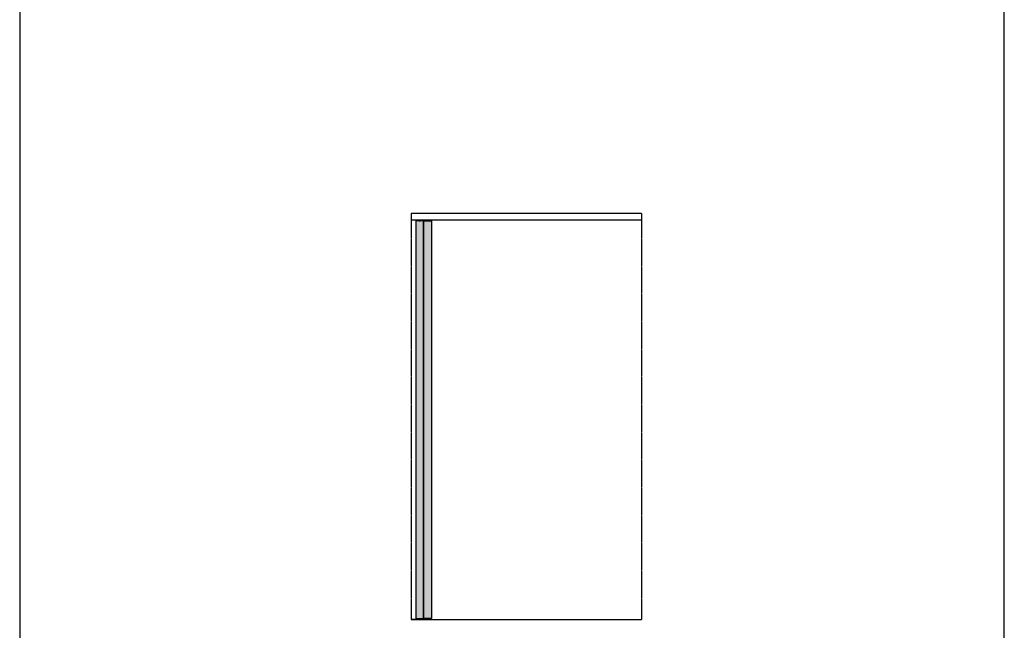
# Model space of a CAD drawing. Extents: x -26038 to 6663, y -27364 to 6675.
# Drawn here: x 179 to 6663, y -4285 to -268 of the extents above; entities that cross this region are included whole.
import ezdxf

# ---------------------------------------------------------------- set-up
doc = ezdxf.new("R2010")
doc.units = 0
doc.linetypes.add('DASHDOT', pattern=[14, 8, -2, 2, -2])
doc.linetypes.add('SOLID', pattern=[0])
for name, color, linetype in [('c_black', 1, 'Continuous'), ('c_grey hard', 251, 'Continuous'), ('DIBUIX', 7, 'SOLID')]:
    doc.layers.add(name, color=color, linetype=linetype)

msp = doc.modelspace()

# ---------------------------------------------------------------- hatches: boundary and pattern name
at = {"layer": 'c_black'}
for points in [[(2837.1, -1591.4), (2787.1, -1591.4), (2787.1, -4207.2), (2837.1, -4207.2)], [(2890, -1591.4), (2840, -1591.4), (2840, -4207.2), (2890, -4207.2)]]:
    msp.add_hatch(color=254, dxfattribs=at).paths.add_polyline_path(points)

# ---------------------------------------------------------------- linework, layer by layer
msp.add_lwpolyline([(6662.6, 5881.4), (178.7, 5881.4), (178.7, -7211.8), (6662.6, -7211.8)], close=True, dxfattribs=at)
at = {"layer": 'c_grey hard', "linetype": 'DASHDOT'}
for p, q in [((2757.1, -1542.4), (2757.1, -4215.2)), ((4274.2, -1542.4), (4274.3, -4215.2))]:
    msp.add_line(p, q, dxfattribs=at)
at = {"layer": 'c_grey hard'}
for p, q in [((4274.2, -1587.4), (2757.1, -1587.4)), ((2837.1, -1763.3), (2840, -1763.3)), ((2837.1, -1778.6), (2840, -1778.6)), ((2837.1, -1795), (2840, -1795)), ((2837.1, -2013.3), (2840, -2013.3)), ((2837.1, -2028.6), (2840, -2028.6)), ((2837.1, -2045), (2840, -2045)), ((2837.1, -2881.3), (2840, -2881.3)), ((2837.1, -2896.6), (2840, -2896.6)), ((2837.1, -2913), (2840, -2913)), ((2837.1, -3999.1), (2840, -3999.1)), ((2837.1, -4014.4), (2840, -4014.4)), ((2837.1, -4030.8), (2840, -4030.8)), ((2850.1, -4212.7), (2760.1, -4212.7)), ((2760.1, -4212.7), (2760.1, -4215.2)), ((2797.6, -4212.7), (2797.6, -4212.7)), ((2817.1, -4211.7), (2807.1, -4211.7)), ((2807.1, -4212.7), (2807.1, -4211.7)), ((2808.1, -4211.7), (2808.1, -4207.2)), ((2816.1, -4207.2), (2816.1, -4211.7)), ((2817.1, -4211.7), (2817.1, -4212.7)), ((2850.1, -4215.2), (2850.1, -4212.7)), ((2855, -4207.2), (2875, -4207.2))]:
    msp.add_line(p, q, dxfattribs=at)
for points in [[(2787.1, -1591.4), (2787.1, -4207.2), (2837.1, -4207.2), (2837.1, -1591.4)], [(2840, -4207.2), (2840, -1591.4), (2890, -1591.4), (2890, -4207.2)]]:
    msp.add_lwpolyline(points, close=True, dxfattribs=at)
for points, weights, knots in [([(2808.2, -1587.8), (2808.3, -1587.8), (2808.7, -1587.7), (2809.9, -1587.6), (2812.1, -1587.5), (2813.4, -1587.5), (2814.5, -1587.4)], [0.933824362668, 0.940386368712, 1, 0.866025403784, 1, 0.914377603968, 0.938196772372], [0.32216104, 0.32216104, 0.32216104, 0.32499655, 0.32499655, 0.33136903, 0.33136903, 0.33544165, 0.33544165, 0.33544165]), ([(2808.2, -1589), (2808.3, -1589), (2808.7, -1588.9), (2809.9, -1588.8), (2812.1, -1588.7), (2814.3, -1588.6), (2815.4, -1588.5), (2815.9, -1588.5), (2815.9, -1588.4)], [0.933500688807, 0.93873012482, 1, 0.866025403784, 1, 0.866025403784, 1, 0.938649535931, 0.933487029099], [0.28384737, 0.28384737, 0.28384737, 0.28676166, 0.28676166, 0.29313414, 0.29313414, 0.29950662, 0.29950662, 0.30242475, 0.30242475, 0.30242475]), ([(2808.2, -1590.2), (2808.3, -1590.2), (2808.7, -1590.1), (2809.9, -1590), (2812.1, -1589.9), (2814.3, -1589.8), (2815.4, -1589.7), (2815.9, -1589.7), (2815.9, -1589.6)], [0.933429365993, 0.93829580726, 1, 0.866025403784, 1, 0.866025403784, 1, 0.940325162905, 0.93381094406], [0.24559182, 0.24559182, 0.24559182, 0.24852677, 0.24852677, 0.25489926, 0.25489926, 0.26127174, 0.26127174, 0.26411016, 0.26411016, 0.26411016]), ([(2808.3, -1591.4), (2808.4, -1591.4), (2808.7, -1591.3), (2809.9, -1591.2), (2812.1, -1591.1), (2814.3, -1591), (2815.4, -1590.9), (2815.9, -1590.9), (2815.9, -1590.8)], [0.938289542225, 0.951813799638, 1, 0.866025403784, 1, 0.866025403784, 1, 0.940309071481, 0.933807434785], [0.20799992, 0.20799992, 0.20799992, 0.21029189, 0.21029189, 0.21666437, 0.21666437, 0.22303685, 0.22303685, 0.22587604, 0.22587604, 0.22587604]), ([(2808.8, -1588.4), (2808.9, -1588.4), (2809.3, -1588.3), (2810.2, -1588.2), (2812.1, -1588.1), (2814, -1588), (2814.9, -1587.9), (2815.3, -1587.9), (2815.3, -1587.8)], [0.933713842793, 0.939865988295, 1, 0.866025403784, 1, 0.866025403784, 1, 0.939319430268, 0.933606468531], [0.30610903, 0.30610903, 0.30610903, 0.30882699, 0.30882699, 0.31488242, 0.31488242, 0.32093785, 0.32093785, 0.32368051, 0.32368051, 0.32368051]), ([(2808.8, -1589.6), (2808.9, -1589.6), (2809.3, -1589.5), (2810.2, -1589.4), (2812.1, -1589.3), (2814, -1589.2), (2814.9, -1589.1), (2815.3, -1589.1), (2815.3, -1589)], [0.933598433274, 0.939276611428, 1, 0.866025403784, 1, 0.866025403784, 1, 0.939779367512, 0.933696230933], [0.2697498, 0.2697498, 0.2697498, 0.2724944, 0.2724944, 0.27854983, 0.27854983, 0.28460526, 0.28460526, 0.28732714, 0.28732714, 0.28732714]), ([(2808.8, -1590.8), (2808.9, -1590.8), (2809.3, -1590.7), (2810.2, -1590.6), (2812.1, -1590.5), (2814, -1590.4), (2814.9, -1590.3), (2815.3, -1590.3), (2815.3, -1590.2)], [0.933987449592, 0.941093278277, 1, 0.866025403784, 1, 0.866025403784, 1, 0.941465298512, 0.934079268117], [0.23349933, 0.23349933, 0.23349933, 0.23616181, 0.23616181, 0.24221725, 0.24221725, 0.24827268, 0.24827268, 0.25091835, 0.25091835, 0.25091835]), ([(2861.1, -1587.8), (2861.2, -1587.8), (2861.6, -1587.7), (2862.8, -1587.6), (2865, -1587.5), (2866.3, -1587.5), (2867.4, -1587.4)], [0.933824362668, 0.940386368712, 1, 0.866025403784, 1, 0.914377603968, 0.938196772372], [0.32216104, 0.32216104, 0.32216104, 0.32499655, 0.32499655, 0.33136903, 0.33136903, 0.33544165, 0.33544165, 0.33544165]), ([(2861.1, -1589), (2861.2, -1589), (2861.6, -1588.9), (2862.8, -1588.8), (2865, -1588.7), (2867.2, -1588.6), (2868.3, -1588.5), (2868.8, -1588.5), (2868.8, -1588.4)], [0.933500688807, 0.93873012482, 1, 0.866025403784, 1, 0.866025403784, 1, 0.938649535931, 0.933487029099], [0.28384737, 0.28384737, 0.28384737, 0.28676166, 0.28676166, 0.29313414, 0.29313414, 0.29950662, 0.29950662, 0.30242475, 0.30242475, 0.30242475]), ([(2861.1, -1590.2), (2861.2, -1590.2), (2861.6, -1590.1), (2862.8, -1590), (2865, -1589.9), (2867.2, -1589.8), (2868.3, -1589.7), (2868.8, -1589.7), (2868.8, -1589.6)], [0.933429365993, 0.93829580726, 1, 0.866025403784, 1, 0.866025403784, 1, 0.940325162905, 0.93381094406], [0.24559182, 0.24559182, 0.24559182, 0.24852677, 0.24852677, 0.25489926, 0.25489926, 0.26127174, 0.26127174, 0.26411016, 0.26411016, 0.26411016]), ([(2861.2, -1591.4), (2861.3, -1591.4), (2861.6, -1591.3), (2862.8, -1591.2), (2865, -1591.1), (2867.2, -1591), (2868.3, -1590.9), (2868.8, -1590.9), (2868.8, -1590.8)], [0.938289542225, 0.951813799638, 1, 0.866025403784, 1, 0.866025403784, 1, 0.940309071481, 0.933807434785], [0.20799992, 0.20799992, 0.20799992, 0.21029189, 0.21029189, 0.21666437, 0.21666437, 0.22303685, 0.22303685, 0.22587604, 0.22587604, 0.22587604]), ([(2861.7, -1588.4), (2861.8, -1588.4), (2862.2, -1588.3), (2863.1, -1588.2), (2865, -1588.1), (2866.9, -1588), (2867.8, -1587.9), (2868.2, -1587.9), (2868.2, -1587.8)], [0.933713842793, 0.939865988295, 1, 0.866025403784, 1, 0.866025403784, 1, 0.939319430268, 0.933606468531], [0.30610903, 0.30610903, 0.30610903, 0.30882699, 0.30882699, 0.31488242, 0.31488242, 0.32093785, 0.32093785, 0.32368051, 0.32368051, 0.32368051]), ([(2861.7, -1589.6), (2861.8, -1589.6), (2862.2, -1589.5), (2863.1, -1589.4), (2865, -1589.3), (2866.9, -1589.2), (2867.8, -1589.1), (2868.2, -1589.1), (2868.2, -1589)], [0.933598433274, 0.939276611428, 1, 0.866025403784, 1, 0.866025403784, 1, 0.939779367512, 0.933696230933], [0.2697498, 0.2697498, 0.2697498, 0.2724944, 0.2724944, 0.27854983, 0.27854983, 0.28460526, 0.28460526, 0.28732714, 0.28732714, 0.28732714]), ([(2861.7, -1590.8), (2861.8, -1590.8), (2862.2, -1590.7), (2863.1, -1590.6), (2865, -1590.5), (2866.9, -1590.4), (2867.8, -1590.3), (2868.2, -1590.3), (2868.2, -1590.2)], [0.933987449592, 0.941093278277, 1, 0.866025403784, 1, 0.866025403784, 1, 0.941465298512, 0.934079268117], [0.23349933, 0.23349933, 0.23349933, 0.23616181, 0.23616181, 0.24221725, 0.24221725, 0.24827268, 0.24827268, 0.25091835, 0.25091835, 0.25091835])]:
    msp.add_rational_spline(points, weights, degree=2, knots=knots, dxfattribs=at)
for points in [[(2808.6, -1587.4), (2808.5, -1587.5), (2808.4, -1587.7), (2808.2, -1587.8)], [(2808.2, -1587.8), (2808.4, -1588), (2808.6, -1588.2), (2808.8, -1588.4)], [(2808.8, -1588.4), (2808.6, -1588.6), (2808.4, -1588.8), (2808.2, -1589)], [(2808.2, -1589), (2808.4, -1589.2), (2808.6, -1589.4), (2808.8, -1589.6)], [(2808.8, -1589.6), (2808.6, -1589.8), (2808.4, -1590), (2808.2, -1590.2)], [(2808.2, -1590.2), (2808.4, -1590.4), (2808.6, -1590.6), (2808.8, -1590.8)], [(2808.8, -1590.8), (2808.6, -1591), (2808.4, -1591.2), (2808.3, -1591.4)], [(2815.3, -1587.8), (2815.5, -1587.7), (2815.6, -1587.5), (2815.8, -1587.4)], [(2815.9, -1588.4), (2815.7, -1588.2), (2815.5, -1588), (2815.3, -1587.8)], [(2815.3, -1589), (2815.5, -1588.8), (2815.7, -1588.6), (2815.9, -1588.4)], [(2815.9, -1589.6), (2815.7, -1589.4), (2815.5, -1589.2), (2815.3, -1589)], [(2815.3, -1590.2), (2815.5, -1590), (2815.7, -1589.8), (2815.9, -1589.6)], [(2815.9, -1590.8), (2815.7, -1590.6), (2815.5, -1590.4), (2815.3, -1590.2)], [(2815.4, -1591.4), (2815.5, -1591.2), (2815.7, -1591), (2815.9, -1590.8)], [(2861.5, -1587.4), (2861.4, -1587.5), (2861.3, -1587.7), (2861.1, -1587.8)], [(2861.1, -1587.8), (2861.3, -1588), (2861.5, -1588.2), (2861.7, -1588.4)], [(2861.7, -1588.4), (2861.5, -1588.6), (2861.3, -1588.8), (2861.1, -1589)], [(2861.1, -1589), (2861.3, -1589.2), (2861.5, -1589.4), (2861.7, -1589.6)], [(2861.7, -1589.6), (2861.5, -1589.8), (2861.3, -1590), (2861.1, -1590.2)], [(2861.1, -1590.2), (2861.3, -1590.4), (2861.5, -1590.6), (2861.7, -1590.8)], [(2861.7, -1590.8), (2861.5, -1591), (2861.3, -1591.2), (2861.2, -1591.4)], [(2868.2, -1587.8), (2868.4, -1587.7), (2868.5, -1587.5), (2868.7, -1587.4)], [(2868.8, -1588.4), (2868.6, -1588.2), (2868.4, -1588), (2868.2, -1587.8)], [(2868.2, -1589), (2868.4, -1588.8), (2868.6, -1588.6), (2868.8, -1588.4)], [(2868.8, -1589.6), (2868.6, -1589.4), (2868.4, -1589.2), (2868.2, -1589)], [(2868.2, -1590.2), (2868.4, -1590), (2868.6, -1589.8), (2868.8, -1589.6)], [(2868.8, -1590.8), (2868.6, -1590.6), (2868.4, -1590.4), (2868.2, -1590.2)], [(2868.3, -1591.4), (2868.4, -1591.2), (2868.6, -1591), (2868.8, -1590.8)]]:
    msp.add_open_spline(points, degree=3, dxfattribs=at)
at = {"layer": 'DIBUIX'}
for p, q in [((4274.2, -1542.4), (2757.1, -1542.4)), ((4274.3, -4215.2), (2757.1, -4215.2))]:
    msp.add_line(p, q, dxfattribs=at)

doc.saveas('drawing.dxf')
